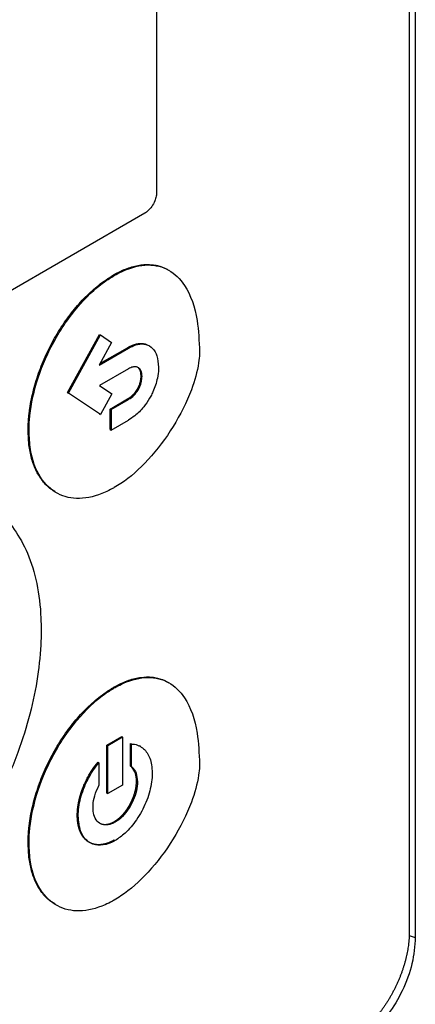
# Model space of a CAD drawing. Units: inches. Extents: x 0.4 to 10.6, y 0.4 to 8.1.
# Drawn here: x 3.2 to 3.3, y 5.8 to 5.8 of the extents above; entities that cross this region are included whole.
import ezdxf

# ---------------------------------------------------------------- set-up
doc = ezdxf.new("R2010")
doc.units = ezdxf.units.IN
doc.header["$MEASUREMENT"] = 0

msp = doc.modelspace()

# ---------------------------------------------------------------- linework, layer by layer
at = {"color": 7, "linetype": 'Continuous', "lineweight": 25}
for p, q in [((3.252088, 5.91815), (3.252088, 5.771373)), ((3.251619, 5.915548), (3.251619, 5.771822)), ((3.231865, 5.869484), (3.231865, 5.829594)), ((3.23094, 5.82791), (3.187424, 5.802789)), ((3.228482, 5.82309), (3.228553, 5.823048)), ((3.224896, 5.813905), (3.227397, 5.818454)), ((3.224967, 5.813864), (3.227468, 5.818413)), ((3.227397, 5.818454), (3.227468, 5.818413)), ((3.227468, 5.818413), (3.228347, 5.817828)), ((3.228347, 5.817828), (3.227368, 5.816047)), ((3.227368, 5.816047), (3.229655, 5.817368)), ((3.227434, 5.816168), (3.229584, 5.817409)), ((3.229584, 5.817409), (3.229655, 5.817368)), ((3.229655, 5.815758), (3.227387, 5.814449)), ((3.230647, 5.815197), (3.230719, 5.815156)), ((3.227387, 5.814449), (3.228351, 5.813807)), ((3.227397, 5.812242), (3.224896, 5.813905)), ((3.224896, 5.813905), (3.224967, 5.813864)), ((3.227468, 5.812201), (3.224967, 5.813864)), ((3.228351, 5.813807), (3.227468, 5.812201)), ((3.230401, 5.814248), (3.230472, 5.814207)), ((3.228225, 5.812625), (3.229584, 5.813409)), ((3.228296, 5.812583), (3.229655, 5.813368)), ((3.229584, 5.813409), (3.229655, 5.813368)), ((3.227397, 5.812242), (3.227468, 5.812201)), ((3.228225, 5.811015), (3.228225, 5.812625)), ((3.228296, 5.812583), (3.228225, 5.812625)), ((3.228296, 5.812583), (3.228296, 5.810973)), ((3.228296, 5.810973), (3.229655, 5.811758)), ((3.221817, 5.810963), (3.221888, 5.810922)), ((3.228225, 5.811015), (3.228296, 5.810973)), ((3.228482, 5.79089), (3.228553, 5.790849)), ((3.227974, 5.786379), (3.229131, 5.787047)), ((3.229203, 5.787005), (3.228046, 5.786338)), ((3.229203, 5.787005), (3.229131, 5.787047)), ((3.229203, 5.787005), (3.229203, 5.783269)), ((3.227974, 5.782642), (3.227974, 5.786379)), ((3.227974, 5.786379), (3.228046, 5.786338)), ((3.228046, 5.782601), (3.228046, 5.786338)), ((3.229825, 5.784753), (3.229825, 5.786517)), ((3.229825, 5.786517), (3.229897, 5.786476)), ((3.229897, 5.784712), (3.229897, 5.786476)), ((3.230596, 5.786281), (3.230525, 5.786322)), ((3.22728, 5.785049), (3.227351, 5.785008)), ((3.227351, 5.785008), (3.227351, 5.783244)), ((3.229825, 5.784753), (3.229897, 5.784712)), ((3.229203, 5.783269), (3.228046, 5.782601)), ((3.230359, 5.783531), (3.230288, 5.783572)), ((3.227974, 5.782642), (3.228046, 5.782601)), ((3.225659, 5.7809), (3.225731, 5.780859)), ((3.228623, 5.780373), (3.228552, 5.780414)), ((3.221817, 5.778763), (3.221888, 5.778722))]:
    msp.add_line(p, q, dxfattribs=at)
at = {"color": 8, "linetype": 'Continuous', "lineweight": 25}
msp.add_line((3.251613, 5.77153), (3.252088, 5.771373), dxfattribs=at)
at = {"color": 7, "linetype": 'Continuous', "lineweight": 25}
for points, knots in [([(3.231865, 5.829594), (3.231857, 5.829478), (3.231842, 5.829247), (3.231713, 5.828841), (3.231496, 5.828435), (3.231216, 5.828098), (3.231023, 5.827967), (3.23094, 5.82791)], [0, 0, 0, 0, 0.192086, 0.384275, 0.615466, 0.833247, 1, 1, 1, 1]), ([(3.228482, 5.82309), (3.228529, 5.823117), (3.228768, 5.823252), (3.229334, 5.823533), (3.230007, 5.823766), (3.230783, 5.823913), (3.231376, 5.823926), (3.232061, 5.823808), (3.232497, 5.823656), (3.232766, 5.823483), (3.23281, 5.823454)], [0, 0, 0, 0, 0.0295603, 0.1479214, 0.3515074, 0.4530426, 0.6560054, 0.7572169, 0.9600991, 1, 1, 1, 1]), ([(3.228553, 5.823048), (3.228601, 5.823076), (3.228839, 5.823211), (3.22974, 5.823658), (3.231228, 5.824019), (3.23289, 5.82359), (3.234305, 5.822177), (3.235102, 5.819905), (3.235183, 5.817927), (3.235217, 5.817095)], [0, 0, 0, 0, 0.011896, 0.05953, 0.225189, 0.390736, 0.562556, 0.815786, 1, 1, 1, 1]), ([(3.221817, 5.810963), (3.221817, 5.811018), (3.221818, 5.811294), (3.221837, 5.81169), (3.221879, 5.812152), (3.221935, 5.81262), (3.222032, 5.813215), (3.222191, 5.813942), (3.222458, 5.814923), (3.222807, 5.815914), (3.223233, 5.816892), (3.223589, 5.817616), (3.22398, 5.818325), (3.224405, 5.819014), (3.224995, 5.819876), (3.22563, 5.82067), (3.226294, 5.821379), (3.226808, 5.821868), (3.227533, 5.822487), (3.228098, 5.822845), (3.228482, 5.82309)], [0, 0, 0, 0, 0.013157, 0.065817, 0.092134, 0.118452, 0.171114, 0.223777, 0.276441, 0.382011, 0.434677, 0.487344, 0.540013, 0.592683, 0.645356, 0.744991, 0.794684, 0.844379, 0.894074, 1, 1, 1, 1]), ([(3.221888, 5.810922), (3.221888, 5.810977), (3.22189, 5.811253), (3.221946, 5.81245), (3.222369, 5.814672), (3.223635, 5.817752), (3.225501, 5.820554), (3.227284, 5.822261), (3.228298, 5.82289), (3.228553, 5.823048)], [0, 0, 0, 0, 0.013205, 0.06606, 0.279833, 0.493812, 0.719083, 0.929178, 1, 1, 1, 1]), ([(3.229584, 5.817409), (3.229596, 5.817416), (3.229614, 5.817426), (3.229643, 5.817443), (3.229673, 5.817459), (3.229709, 5.817478), (3.229745, 5.817497), (3.22978, 5.817514), (3.229816, 5.817532), (3.229851, 5.817548), (3.229887, 5.817564), (3.229922, 5.81758), (3.229958, 5.817595), (3.229993, 5.817609), (3.230022, 5.81762), (3.230052, 5.817631), (3.230081, 5.817642), (3.230128, 5.817657), (3.230186, 5.817676), (3.230243, 5.817691), (3.230289, 5.817703), (3.230323, 5.81771), (3.230357, 5.817717), (3.230391, 5.817724), (3.230419, 5.817728), (3.230447, 5.817732), (3.230475, 5.817736), (3.230508, 5.81774), (3.230536, 5.817742), (3.230563, 5.817744), (3.230623, 5.817748), (3.230847, 5.817746), (3.231098, 5.817695), (3.231259, 5.817568), (3.231296, 5.817539)], [0, 0, 0, 0, 0.018549, 0.027823, 0.046371, 0.06492, 0.083469, 0.102017, 0.120566, 0.139114, 0.157663, 0.176212, 0.19476, 0.213309, 0.231858, 0.241132, 0.259681, 0.278229, 0.31533, 0.352431, 0.37098, 0.389528, 0.408077, 0.426626, 0.445175, 0.454449, 0.472998, 0.491547, 0.510095, 0.51937, 0.537918, 0.612151, 0.911564, 1, 1, 1, 1]), ([(3.229655, 5.817368), (3.229703, 5.817394), (3.229942, 5.817528), (3.230426, 5.817714), (3.231053, 5.817723), (3.231578, 5.817399), (3.231939, 5.816794), (3.231989, 5.816209), (3.232015, 5.815904)], [0, 0, 0, 0, 0.037823, 0.190079, 0.385187, 0.579721, 0.780901, 1, 1, 1, 1]), ([(3.235217, 5.817095), (3.235216, 5.817039), (3.235213, 5.816762), (3.235117, 5.815803), (3.234559, 5.813844), (3.233215, 5.811184), (3.23129, 5.80862), (3.229631, 5.807144), (3.228724, 5.806594), (3.228553, 5.80649)], [0, 0, 0, 0, 0.014783, 0.07407, 0.243482, 0.478944, 0.718647, 0.94701, 1, 1, 1, 1]), ([(3.230719, 5.815156), (3.230717, 5.81521), (3.230709, 5.815415), (3.230622, 5.815692), (3.230417, 5.815904), (3.230149, 5.815952), (3.229883, 5.81588), (3.229719, 5.815792), (3.229655, 5.815758)], [0, 0, 0, 0, 0.085417, 0.325791, 0.515484, 0.705744, 0.886704, 1, 1, 1, 1]), ([(3.230647, 5.815197), (3.230645, 5.815251), (3.230637, 5.815456), (3.230558, 5.815736), (3.230408, 5.815858), (3.230344, 5.815909)], [0, 0, 0, 0, 0.1695803, 0.6467981, 1, 1, 1, 1]), ([(3.230401, 5.814248), (3.230405, 5.814256), (3.230411, 5.814267), (3.23042, 5.814286), (3.230428, 5.814301), (3.230435, 5.814316), (3.230441, 5.814327), (3.230448, 5.814342), (3.230455, 5.814357), (3.230462, 5.814372), (3.230467, 5.814384), (3.230474, 5.814399), (3.23048, 5.814414), (3.230487, 5.81443), (3.230491, 5.814441), (3.230498, 5.814456), (3.230514, 5.814499), (3.230531, 5.814545), (3.230545, 5.814587), (3.230552, 5.814606), (3.230556, 5.814622), (3.230561, 5.814637), (3.230566, 5.814652), (3.23057, 5.814668), (3.230574, 5.814683), (3.230578, 5.814694), (3.230582, 5.81471), (3.230586, 5.814725), (3.230589, 5.81474), (3.230593, 5.814755), (3.230597, 5.814771), (3.2306, 5.814786), (3.230604, 5.814801), (3.230607, 5.814816), (3.23061, 5.814831), (3.230613, 5.814846), (3.230616, 5.814861), (3.230618, 5.814876), (3.230621, 5.814891), (3.230623, 5.814906), (3.230626, 5.814924), (3.230628, 5.814939), (3.23063, 5.814954), (3.230632, 5.814969), (3.230634, 5.814983), (3.230636, 5.814998), (3.230637, 5.815012), (3.230639, 5.815027), (3.23064, 5.815045), (3.230642, 5.815059), (3.230643, 5.815073), (3.230644, 5.815088), (3.230644, 5.815102), (3.230645, 5.81512), (3.230646, 5.815134), (3.230646, 5.815148), (3.230647, 5.815161), (3.230647, 5.815178), (3.230647, 5.815191), (3.230647, 5.815197)], [0, 0, 0, 0, 0.0236, 0.0354, 0.059001, 0.0708, 0.0826, 0.0944, 0.118, 0.1298, 0.1416, 0.1534, 0.177, 0.1888, 0.2006, 0.212399, 0.236, 0.330463, 0.354063, 0.365863, 0.389463, 0.401262, 0.413062, 0.436662, 0.448462, 0.460262, 0.472061, 0.495662, 0.507461, 0.519261, 0.542861, 0.554661, 0.566461, 0.590061, 0.60186, 0.61366, 0.63726, 0.64906, 0.660859, 0.684459, 0.696259, 0.719859, 0.731659, 0.743458, 0.767058, 0.778858, 0.790658, 0.814258, 0.826057, 0.849657, 0.861457, 0.873257, 0.896857, 0.908656, 0.932256, 0.944056, 0.955855, 0.977926, 1, 1, 1, 1]), ([(3.230472, 5.814207), (3.230502, 5.814268), (3.230592, 5.81445), (3.230695, 5.814782), (3.23071, 5.815027), (3.230719, 5.815156)], [0, 0, 0, 0, 0.189958, 0.572856, 1, 1, 1, 1]), ([(3.232015, 5.815904), (3.232014, 5.815848), (3.23201, 5.81557), (3.231926, 5.81493), (3.231694, 5.814199), (3.231465, 5.813745), (3.231411, 5.813638)], [0, 0, 0, 0, 0.079394, 0.398713, 0.858452, 1, 1, 1, 1]), ([(3.229584, 5.813409), (3.22959, 5.813413), (3.229602, 5.813419), (3.22962, 5.81343), (3.229637, 5.813441), (3.229655, 5.813452), (3.229673, 5.813463), (3.229691, 5.813475), (3.229709, 5.813487), (3.229727, 5.813499), (3.229741, 5.813509), (3.229756, 5.813519), (3.229771, 5.81353), (3.229786, 5.81354), (3.229801, 5.813551), (3.229815, 5.813562), (3.229851, 5.813589), (3.229892, 5.813622), (3.229932, 5.813657), (3.229955, 5.813677), (3.229972, 5.813693), (3.229986, 5.813706), (3.230001, 5.813719), (3.230012, 5.81373), (3.230026, 5.813744), (3.230037, 5.813755), (3.230057, 5.813775), (3.230115, 5.813835), (3.230244, 5.813985), (3.23034, 5.814146), (3.230401, 5.814248)], [0, 0, 0, 0, 0.019765, 0.039531, 0.059296, 0.079061, 0.098827, 0.118592, 0.138357, 0.158123, 0.177888, 0.187771, 0.207536, 0.227302, 0.237184, 0.25695, 0.276715, 0.355808, 0.395342, 0.415108, 0.434874, 0.454639, 0.464522, 0.484288, 0.49417, 0.513936, 0.523819, 0.563355, 0.72194, 1, 1, 1, 1]), ([(3.229655, 5.813368), (3.229703, 5.813397), (3.229888, 5.813509), (3.230194, 5.813762), (3.230386, 5.814068), (3.230472, 5.814207)], [0, 0, 0, 0, 0.158891, 0.618402, 1, 1, 1, 1]), ([(3.231411, 5.813638), (3.231378, 5.813579), (3.231216, 5.813281), (3.230819, 5.812709), (3.230236, 5.812126), (3.229821, 5.811863), (3.229655, 5.811758)], [0, 0, 0, 0, 0.072814, 0.366492, 0.747448, 1, 1, 1, 1]), ([(3.223899, 5.806185), (3.223729, 5.806289), (3.223439, 5.806465), (3.223096, 5.806819), (3.222729, 5.807277), (3.222426, 5.807817), (3.222189, 5.808425), (3.222045, 5.808913), (3.221936, 5.809431), (3.22184, 5.810102), (3.221826, 5.81063), (3.221817, 5.810963)], [0, 0, 0, 0, 0.12771, 0.217542, 0.307373, 0.487366, 0.577195, 0.667022, 0.756848, 0.846674, 1, 1, 1, 1]), ([(3.228553, 5.80649), (3.228506, 5.806463), (3.228267, 5.806328), (3.227335, 5.805864), (3.225786, 5.805491), (3.224012, 5.805908), (3.222651, 5.807216), (3.221973, 5.80903), (3.22191, 5.810425), (3.221888, 5.810922)], [0, 0, 0, 0, 0.013198, 0.066043, 0.258662, 0.450991, 0.656911, 0.877903, 1, 1, 1, 1]), ([(3.218927, 5.80496), (3.21908, 5.80487), (3.219788, 5.804456), (3.220771, 5.803268), (3.221847, 5.801389), (3.222547, 5.799048), (3.222813, 5.796957), (3.222831, 5.79568), (3.222835, 5.795364)], [0, 0, 0, 0, 0.057895, 0.26819, 0.478528, 0.702477, 0.926471, 1, 1, 1, 1]), ([(3.222835, 5.795364), (3.222835, 5.795309), (3.222834, 5.795034), (3.222807, 5.793861), (3.222608, 5.791756), (3.222002, 5.788822), (3.221031, 5.785702), (3.219655, 5.782478), (3.217901, 5.779305), (3.215869, 5.776404), (3.213691, 5.773925), (3.211409, 5.771863), (3.209878, 5.770885), (3.209112, 5.770397)], [0, 0, 0, 0, 0.0063928, 0.031968, 0.134519, 0.238268, 0.3420021, 0.4579877, 0.5739316, 0.684344, 0.7947065, 0.8973525, 1, 1, 1, 1]), ([(3.228482, 5.79089), (3.228529, 5.790917), (3.228768, 5.791053), (3.229334, 5.791333), (3.230007, 5.791566), (3.230783, 5.791713), (3.231376, 5.791726), (3.232061, 5.791608), (3.232497, 5.791456), (3.232766, 5.791283), (3.23281, 5.791255)], [0, 0, 0, 0, 0.02956, 0.147919, 0.351509, 0.453046, 0.656008, 0.757219, 0.9601, 1, 1, 1, 1]), ([(3.228553, 5.790849), (3.228601, 5.790876), (3.228839, 5.791011), (3.22974, 5.791458), (3.231228, 5.791819), (3.232891, 5.79139), (3.234305, 5.789977), (3.235102, 5.787705), (3.235183, 5.785728), (3.235217, 5.784895)], [0, 0, 0, 0, 0.011896, 0.059531, 0.225197, 0.390752, 0.562573, 0.8158, 1, 1, 1, 1]), ([(3.221817, 5.778763), (3.221817, 5.778818), (3.221818, 5.779094), (3.221837, 5.77949), (3.221879, 5.779952), (3.221935, 5.78042), (3.222032, 5.781016), (3.222191, 5.781743), (3.222458, 5.782724), (3.222807, 5.783714), (3.223233, 5.784693), (3.223589, 5.785416), (3.22398, 5.786125), (3.224405, 5.786815), (3.224995, 5.787676), (3.22563, 5.78847), (3.226294, 5.789179), (3.226808, 5.789668), (3.227533, 5.790287), (3.228098, 5.790646), (3.228482, 5.79089)], [0, 0, 0, 0, 0.013157, 0.065818, 0.092135, 0.118453, 0.171116, 0.223779, 0.276444, 0.382015, 0.434682, 0.48735, 0.540019, 0.59269, 0.645363, 0.744999, 0.794692, 0.844387, 0.894083, 1, 1, 1, 1]), ([(3.221888, 5.778722), (3.221888, 5.778777), (3.22189, 5.779053), (3.221946, 5.78025), (3.222369, 5.782472), (3.223635, 5.785553), (3.225501, 5.788354), (3.227284, 5.790061), (3.228298, 5.79069), (3.228553, 5.790849)], [0, 0, 0, 0, 0.013205, 0.066061, 0.279836, 0.493818, 0.71908, 0.929173, 1, 1, 1, 1]), ([(3.229897, 5.786476), (3.229938, 5.786474), (3.230148, 5.786461), (3.230616, 5.786328), (3.231167, 5.785836), (3.231477, 5.785033), (3.231506, 5.784422), (3.231516, 5.784198)], [0, 0, 0, 0, 0.042418, 0.212864, 0.516463, 0.822992, 1, 1, 1, 1]), ([(3.225659, 5.7809), (3.225659, 5.780914), (3.225659, 5.780941), (3.22566, 5.780983), (3.225661, 5.781018), (3.225662, 5.781053), (3.225663, 5.781088), (3.225665, 5.781123), (3.225666, 5.781158), (3.225668, 5.781187), (3.22567, 5.781222), (3.225673, 5.781258), (3.225676, 5.781294), (3.225679, 5.78133), (3.225681, 5.781359), (3.225685, 5.781395), (3.225688, 5.781424), (3.225692, 5.78146), (3.225696, 5.78149), (3.2257, 5.781526), (3.225705, 5.781563), (3.22571, 5.7816), (3.225715, 5.781637), (3.22572, 5.781666), (3.225726, 5.781703), (3.22573, 5.781733), (3.225737, 5.78177), (3.225742, 5.7818), (3.225749, 5.781837), (3.225754, 5.781867), (3.225762, 5.781905), (3.225768, 5.781935), (3.225775, 5.781973), (3.225782, 5.782003), (3.22579, 5.782041), (3.225797, 5.782071), (3.225805, 5.782109), (3.225812, 5.782139), (3.225822, 5.782177), (3.225829, 5.782208), (3.225839, 5.782246), (3.225847, 5.782276), (3.225857, 5.782314), (3.225865, 5.782345), (3.225875, 5.782383), (3.225884, 5.782414), (3.225895, 5.782452), (3.225904, 5.782483), (3.225916, 5.782521), (3.225927, 5.782559), (3.225942, 5.782606), (3.225956, 5.782652), (3.225969, 5.78269), (3.225982, 5.782728), (3.225992, 5.782759), (3.226006, 5.782798), (3.226017, 5.782828), (3.22603, 5.782867), (3.226042, 5.782898), (3.226056, 5.782936), (3.226067, 5.782967), (3.226082, 5.783005), (3.226094, 5.783036), (3.226115, 5.783089), (3.22618, 5.78325), (3.226302, 5.783525), (3.22653, 5.783972), (3.226845, 5.784498), (3.227134, 5.784864), (3.22728, 5.785049)], [0, 0, 0, 0, 0.010566, 0.021133, 0.031699, 0.036982, 0.047548, 0.058115, 0.063398, 0.073964, 0.079247, 0.089813, 0.10038, 0.105663, 0.116229, 0.121512, 0.132079, 0.137362, 0.147928, 0.153211, 0.163777, 0.174344, 0.179627, 0.190193, 0.195476, 0.206043, 0.211326, 0.221892, 0.227175, 0.237741, 0.243025, 0.253591, 0.258874, 0.26944, 0.274723, 0.28529, 0.290573, 0.301139, 0.306422, 0.316989, 0.322272, 0.332838, 0.338121, 0.348687, 0.35397, 0.364537, 0.36982, 0.380386, 0.385669, 0.396236, 0.406802, 0.417368, 0.427935, 0.433218, 0.443784, 0.449067, 0.459634, 0.464917, 0.475483, 0.480766, 0.491332, 0.496615, 0.507182, 0.512465, 0.533599, 0.618217, 0.702838, 0.849273, 1, 1, 1, 1]), ([(3.225731, 5.780859), (3.225731, 5.780914), (3.225735, 5.781192), (3.225813, 5.781927), (3.22616, 5.783116), (3.226757, 5.784253), (3.227208, 5.784825), (3.227351, 5.785008)], [0, 0, 0, 0, 0.042409, 0.212645, 0.533122, 0.8512, 1, 1, 1, 1]), ([(3.235217, 5.784895), (3.235216, 5.78484), (3.235213, 5.784562), (3.235117, 5.783603), (3.234559, 5.781645), (3.233215, 5.778984), (3.23129, 5.77642), (3.229631, 5.774945), (3.228724, 5.774394), (3.228553, 5.774291)], [0, 0, 0, 0, 0.014783, 0.074071, 0.243478, 0.478931, 0.718624, 0.947, 1, 1, 1, 1]), ([(3.230288, 5.783572), (3.230286, 5.783626), (3.23028, 5.7839), (3.230184, 5.784371), (3.229949, 5.784621), (3.229825, 5.784753)], [0, 0, 0, 0, 0.105152, 0.530101, 1, 1, 1, 1]), ([(3.229897, 5.784712), (3.229927, 5.784687), (3.23008, 5.784561), (3.230299, 5.784213), (3.230339, 5.783765), (3.230359, 5.783531)], [0, 0, 0, 0, 0.105154, 0.530584, 1, 1, 1, 1]), ([(3.231516, 5.784198), (3.231515, 5.784143), (3.231512, 5.783865), (3.231433, 5.783123), (3.231085, 5.781913), (3.230356, 5.780561), (3.229483, 5.779517), (3.228883, 5.779111), (3.228623, 5.778936)], [0, 0, 0, 0, 0.030431, 0.152577, 0.386751, 0.618293, 0.834589, 1, 1, 1, 1]), ([(3.226888, 5.781527), (3.226889, 5.781582), (3.226895, 5.781863), (3.226991, 5.782446), (3.227227, 5.782969), (3.227351, 5.783244)], [0, 0, 0, 0, 0.105011, 0.529392, 1, 1, 1, 1]), ([(3.228552, 5.780414), (3.228564, 5.780421), (3.228582, 5.780432), (3.228606, 5.780446), (3.228623, 5.780457), (3.228647, 5.780472), (3.228671, 5.780488), (3.228695, 5.780504), (3.228712, 5.780516), (3.22873, 5.780529), (3.228754, 5.780545), (3.228777, 5.780563), (3.228801, 5.78058), (3.228819, 5.780594), (3.228836, 5.780608), (3.22886, 5.780626), (3.228883, 5.780645), (3.228906, 5.780664), (3.228924, 5.780679), (3.228941, 5.780694), (3.228964, 5.780714), (3.228987, 5.780735), (3.22901, 5.780755), (3.229027, 5.780771), (3.229044, 5.780787), (3.229067, 5.780809), (3.229089, 5.780831), (3.229112, 5.780853), (3.229128, 5.78087), (3.229145, 5.780887), (3.229167, 5.78091), (3.229189, 5.780933), (3.229211, 5.780957), (3.229227, 5.780975), (3.229244, 5.780993), (3.229265, 5.781017), (3.229286, 5.781041), (3.229308, 5.781066), (3.229323, 5.781085), (3.229339, 5.781104), (3.22936, 5.781129), (3.229381, 5.781155), (3.229401, 5.781181), (3.229416, 5.7812), (3.229436, 5.781227), (3.229456, 5.781253), (3.229476, 5.78128), (3.229491, 5.7813), (3.229506, 5.78132), (3.229525, 5.781348), (3.229544, 5.781375), (3.229563, 5.781403), (3.229577, 5.781423), (3.229596, 5.781451), (3.229614, 5.781479), (3.229632, 5.781508), (3.229646, 5.781529), (3.229659, 5.78155), (3.229677, 5.781579), (3.229694, 5.781608), (3.229712, 5.781637), (3.229724, 5.781659), (3.229741, 5.781688), (3.229758, 5.781717), (3.229774, 5.781746), (3.229786, 5.781769), (3.229802, 5.781798), (3.229818, 5.781828), (3.229834, 5.781858), (3.229845, 5.78188), (3.22986, 5.78191), (3.229875, 5.78194), (3.22989, 5.78197), (3.229901, 5.781993), (3.229915, 5.782023), (3.229929, 5.782054), (3.229942, 5.782084), (3.229953, 5.782107), (3.229966, 5.782137), (3.229979, 5.782168), (3.229992, 5.782199), (3.230001, 5.782222), (3.230013, 5.782252), (3.230025, 5.782283), (3.230037, 5.782314), (3.230046, 5.782337), (3.230057, 5.782367), (3.230068, 5.782398), (3.230079, 5.782429), (3.230087, 5.782452), (3.230097, 5.782483), (3.230108, 5.782513), (3.230117, 5.782544), (3.230125, 5.782567), (3.230134, 5.782598), (3.230143, 5.782629), (3.230152, 5.782659), (3.23016, 5.78269), (3.230169, 5.78272), (3.230177, 5.782751), (3.230182, 5.782774), (3.23019, 5.782804), (3.230197, 5.782835), (3.230204, 5.782865), (3.230209, 5.782888), (3.230216, 5.782918), (3.230222, 5.782948), (3.230228, 5.782978), (3.230234, 5.783008), (3.230239, 5.783038), (3.230244, 5.783068), (3.230248, 5.78309), (3.230252, 5.78312), (3.230257, 5.783149), (3.230261, 5.783179), (3.230264, 5.783208), (3.230268, 5.783237), (3.230271, 5.783266), (3.230273, 5.783288), (3.230276, 5.783317), (3.230278, 5.783346), (3.230281, 5.783374), (3.230282, 5.783396), (3.230284, 5.783424), (3.230285, 5.783452), (3.230286, 5.78348), (3.230287, 5.783518), (3.230288, 5.783548), (3.230288, 5.783572)], [0, 0, 0, 0, 0.012628, 0.018941, 0.025255, 0.031568, 0.044196, 0.050509, 0.056823, 0.063136, 0.06945, 0.082077, 0.088391, 0.094704, 0.101018, 0.107331, 0.119959, 0.126272, 0.132586, 0.138899, 0.145213, 0.157841, 0.164154, 0.170468, 0.176781, 0.183095, 0.195722, 0.202036, 0.208349, 0.214663, 0.220976, 0.233604, 0.239917, 0.246231, 0.252544, 0.258858, 0.271485, 0.277799, 0.284112, 0.290426, 0.296739, 0.309367, 0.31568, 0.321994, 0.328307, 0.340935, 0.347248, 0.353562, 0.359875, 0.366189, 0.378816, 0.38513, 0.391443, 0.397757, 0.410384, 0.416698, 0.423011, 0.429325, 0.435638, 0.448265, 0.454579, 0.460892, 0.467206, 0.479833, 0.486147, 0.49246, 0.498774, 0.511401, 0.517715, 0.524028, 0.530342, 0.542969, 0.549283, 0.555596, 0.56191, 0.574537, 0.58085, 0.587164, 0.593477, 0.606105, 0.612418, 0.618732, 0.625045, 0.637673, 0.643986, 0.6503, 0.656613, 0.66924, 0.675554, 0.681867, 0.688181, 0.700808, 0.707122, 0.713435, 0.719749, 0.732376, 0.738689, 0.745003, 0.75763, 0.763944, 0.770257, 0.776571, 0.789198, 0.795512, 0.801825, 0.808138, 0.820766, 0.827079, 0.833393, 0.84602, 0.852334, 0.858647, 0.864961, 0.877588, 0.883901, 0.890215, 0.902842, 0.909156, 0.915469, 0.921783, 0.93441, 0.940723, 0.947037, 0.95335, 0.965978, 0.972291, 0.978605, 1, 1, 1, 1]), ([(3.230359, 5.783531), (3.230358, 5.783475), (3.230353, 5.783194), (3.230255, 5.782642), (3.229958, 5.781859), (3.229496, 5.78112), (3.229011, 5.780621), (3.228718, 5.780433), (3.228623, 5.780373)], [0, 0, 0, 0, 0.050745, 0.255769, 0.460968, 0.687787, 0.899662, 1, 1, 1, 1]), ([(3.228623, 5.780373), (3.228576, 5.780347), (3.228347, 5.780222), (3.227941, 5.780116), (3.227471, 5.780205), (3.227108, 5.78053), (3.226915, 5.781002), (3.226895, 5.78138), (3.226888, 5.781527)], [0, 0, 0, 0, 0.050745, 0.243938, 0.436874, 0.641709, 0.860891, 1, 1, 1, 1]), ([(3.228552, 5.778977), (3.22854, 5.77897), (3.228516, 5.778957), (3.228481, 5.778937), (3.228445, 5.778917), (3.228409, 5.778899), (3.228373, 5.778881), (3.228338, 5.778863), (3.228302, 5.778846), (3.228267, 5.77883), (3.228231, 5.778814), (3.228196, 5.778798), (3.22816, 5.778784), (3.228125, 5.77877), (3.228078, 5.778752), (3.228031, 5.778735), (3.227985, 5.778719), (3.22795, 5.778708), (3.227915, 5.778697), (3.22788, 5.778687), (3.227846, 5.778678), (3.227811, 5.778669), (3.227777, 5.778661), (3.227743, 5.778653), (3.227709, 5.778646), (3.227675, 5.778639), (3.227641, 5.778633), (3.227608, 5.778628), (3.227574, 5.778623), (3.227541, 5.778619), (3.227508, 5.778616), (3.227475, 5.778613), (3.227442, 5.778611), (3.22741, 5.778609), (3.227377, 5.778608), (3.227345, 5.778607), (3.227313, 5.778607), (3.227282, 5.778608), (3.22725, 5.778609), (3.227219, 5.778611), (3.227177, 5.778614), (3.227136, 5.778619), (3.227096, 5.778624), (3.227066, 5.778629), (3.227036, 5.778634), (3.227006, 5.77864), (3.226977, 5.778646), (3.226947, 5.778653), (3.226918, 5.778661), (3.22689, 5.778669), (3.226861, 5.778678), (3.226833, 5.778687), (3.226805, 5.778697), (3.226778, 5.778707), (3.226751, 5.778718), (3.226724, 5.778729), (3.226697, 5.778741), (3.22667, 5.778754), (3.226644, 5.778767), (3.226618, 5.77878), (3.226593, 5.778794), (3.226568, 5.778809), (3.226543, 5.778824), (3.226518, 5.77884), (3.226494, 5.778856), (3.22647, 5.778873), (3.226446, 5.77889), (3.226423, 5.778908), (3.2264, 5.778926), (3.226377, 5.778945), (3.226354, 5.778964), (3.226332, 5.778983), (3.226311, 5.779004), (3.226289, 5.779024), (3.226268, 5.779045), (3.226247, 5.779067), (3.22622, 5.779096), (3.226194, 5.779127), (3.226168, 5.779158), (3.226149, 5.779182), (3.22613, 5.779206), (3.226112, 5.779231), (3.226093, 5.779256), (3.226076, 5.779282), (3.226059, 5.779308), (3.226042, 5.779334), (3.226025, 5.779361), (3.226009, 5.779389), (3.225993, 5.779416), (3.225977, 5.779445), (3.225962, 5.779473), (3.225947, 5.779502), (3.225933, 5.779532), (3.225919, 5.779561), (3.225905, 5.779592), (3.225887, 5.779632), (3.22587, 5.779674), (3.225854, 5.779716), (3.225842, 5.779748), (3.22583, 5.77978), (3.225819, 5.779813), (3.225808, 5.779846), (3.225798, 5.77988), (3.225788, 5.779914), (3.225778, 5.779948), (3.225769, 5.779982), (3.22576, 5.780017), (3.225751, 5.780052), (3.225743, 5.780087), (3.225735, 5.780123), (3.225728, 5.780159), (3.225719, 5.780208), (3.22571, 5.780257), (3.225702, 5.780307), (3.225697, 5.780344), (3.225691, 5.780382), (3.225687, 5.78042), (3.225682, 5.780459), (3.225678, 5.780497), (3.225675, 5.780536), (3.225671, 5.780576), (3.225669, 5.780615), (3.225666, 5.780655), (3.225664, 5.780695), (3.225662, 5.780735), (3.225661, 5.780775), (3.22566, 5.78083), (3.225659, 5.780872), (3.225659, 5.7809)], [0, 0, 0, 0, 0.007573, 0.015147, 0.02272, 0.030293, 0.037866, 0.04544, 0.053013, 0.060586, 0.068159, 0.075733, 0.083306, 0.090879, 0.098452, 0.1136, 0.121173, 0.128746, 0.13632, 0.143893, 0.151466, 0.159039, 0.166613, 0.174186, 0.181759, 0.189332, 0.196906, 0.204479, 0.212052, 0.219625, 0.227199, 0.234772, 0.242345, 0.249918, 0.257491, 0.265065, 0.272638, 0.280211, 0.287784, 0.295358, 0.302931, 0.318078, 0.325652, 0.333225, 0.340798, 0.348371, 0.355944, 0.363518, 0.371091, 0.378664, 0.386237, 0.393811, 0.401384, 0.408957, 0.41653, 0.424104, 0.431677, 0.43925, 0.446823, 0.454396, 0.46197, 0.469543, 0.477116, 0.484689, 0.492263, 0.499836, 0.507409, 0.514982, 0.522555, 0.530129, 0.537702, 0.545275, 0.552848, 0.560421, 0.567995, 0.575568, 0.583141, 0.598288, 0.605862, 0.613435, 0.621008, 0.628581, 0.636154, 0.643728, 0.651301, 0.658874, 0.666447, 0.67402, 0.681594, 0.689167, 0.69674, 0.704313, 0.711886, 0.71946, 0.727033, 0.734606, 0.749753, 0.757326, 0.7649, 0.772473, 0.780046, 0.787619, 0.795192, 0.802765, 0.810339, 0.817912, 0.825485, 0.833058, 0.840631, 0.848205, 0.855778, 0.863351, 0.878498, 0.886071, 0.893645, 0.901218, 0.908791, 0.916364, 0.923937, 0.93151, 0.939084, 0.946657, 0.95423, 0.961803, 0.969376, 0.97695, 0.984523, 1, 1, 1, 1]), ([(3.228623, 5.778936), (3.228576, 5.778909), (3.228336, 5.778776), (3.227791, 5.778565), (3.227039, 5.778534), (3.226344, 5.778907), (3.225836, 5.779666), (3.225767, 5.780445), (3.225731, 5.780859)], [0, 0, 0, 0, 0.030425, 0.152777, 0.350193, 0.549314, 0.76116, 1, 1, 1, 1]), ([(3.227478, 5.780258), (3.227478, 5.780258), (3.227484, 5.780256), (3.227494, 5.780252), (3.227512, 5.780245), (3.227531, 5.780239), (3.22755, 5.780233), (3.227564, 5.780228), (3.227578, 5.780224), (3.227597, 5.78022), (3.227617, 5.780215), (3.227637, 5.780211), (3.227652, 5.780208), (3.227672, 5.780205), (3.227692, 5.780202), (3.227712, 5.780199), (3.227728, 5.780198), (3.227743, 5.780197), (3.227764, 5.780195), (3.227785, 5.780194), (3.227806, 5.780194), (3.227822, 5.780193), (3.227838, 5.780194), (3.227859, 5.780194), (3.227881, 5.780195), (3.227903, 5.780197), (3.227919, 5.780198), (3.227936, 5.780199), (3.227958, 5.780202), (3.22798, 5.780205), (3.228002, 5.780208), (3.228019, 5.780211), (3.228036, 5.780214), (3.228059, 5.780219), (3.228082, 5.780224), (3.228104, 5.780229), (3.228122, 5.780233), (3.228139, 5.780238), (3.228162, 5.780244), (3.228185, 5.780251), (3.228208, 5.780259), (3.228226, 5.780264), (3.228243, 5.780271), (3.228267, 5.780279), (3.22829, 5.780288), (3.228314, 5.780297), (3.228331, 5.780304), (3.228349, 5.780312), (3.228373, 5.780322), (3.228396, 5.780333), (3.22842, 5.780344), (3.228438, 5.780353), (3.228456, 5.780362), (3.228474, 5.780371), (3.228493, 5.780381), (3.228519, 5.780396), (3.228539, 5.780407), (3.228552, 5.780414)], [0, 0, 0, 0, 0.00252, 0.017775, 0.033029, 0.063539, 0.078793, 0.094048, 0.109302, 0.124556, 0.155066, 0.17032, 0.185575, 0.200829, 0.231339, 0.246593, 0.261848, 0.277102, 0.292356, 0.322866, 0.338121, 0.353375, 0.368629, 0.383884, 0.414394, 0.429648, 0.444902, 0.460157, 0.475411, 0.505921, 0.521175, 0.53643, 0.551684, 0.566938, 0.597448, 0.612703, 0.627957, 0.643212, 0.658466, 0.688976, 0.70423, 0.719485, 0.734739, 0.749993, 0.780504, 0.795758, 0.811012, 0.826267, 0.841521, 0.872031, 0.887285, 0.90254, 0.917794, 0.933048, 0.94978, 0.966512, 1, 1, 1, 1]), ([(3.223899, 5.773985), (3.223729, 5.774089), (3.223439, 5.774266), (3.223096, 5.77462), (3.222728, 5.775078), (3.222426, 5.775618), (3.222189, 5.776226), (3.222045, 5.776714), (3.221936, 5.777232), (3.22184, 5.777903), (3.221826, 5.778431), (3.221817, 5.778763)], [0, 0, 0, 0, 0.127734, 0.217573, 0.307411, 0.487418, 0.577252, 0.667086, 0.756919, 0.846751, 1, 1, 1, 1]), ([(3.228553, 5.774291), (3.228506, 5.774264), (3.228267, 5.774128), (3.227335, 5.773665), (3.225786, 5.773292), (3.224012, 5.773709), (3.222651, 5.775017), (3.221973, 5.776831), (3.22191, 5.778226), (3.221888, 5.778722)], [0, 0, 0, 0, 0.013198, 0.066044, 0.258673, 0.451011, 0.656932, 0.877919, 1, 1, 1, 1]), ([(3.251619, 5.771822), (3.251619, 5.771752), (3.251618, 5.771614), (3.25161, 5.771438), (3.251601, 5.771296), (3.25159, 5.771153), (3.251576, 5.771008), (3.25156, 5.770862), (3.251541, 5.770715), (3.251519, 5.770568), (3.251488, 5.770382), (3.25146, 5.770232), (3.25143, 5.770081), (3.251397, 5.76993), (3.251362, 5.769778), (3.251324, 5.769626), (3.251283, 5.769473), (3.25124, 5.76932), (3.251194, 5.769167), (3.251146, 5.769013), (3.251096, 5.768859), (3.251042, 5.768706), (3.250987, 5.768552), (3.250929, 5.768398), (3.250868, 5.768245), (3.250805, 5.768092), (3.25074, 5.767939), (3.250672, 5.767787), (3.250602, 5.767635), (3.25053, 5.767484), (3.250455, 5.767334), (3.250378, 5.767184), (3.250299, 5.767036), (3.250217, 5.766889), (3.250134, 5.766742), (3.250049, 5.766597), (3.249961, 5.766453), (3.249872, 5.766311), (3.24978, 5.76617), (3.249686, 5.766031), (3.249591, 5.765893), (3.249494, 5.765757), (3.249395, 5.765624), (3.24932, 5.765525), (3.249218, 5.765394), (3.249115, 5.765266), (3.24901, 5.765141), (3.248904, 5.765017), (3.248796, 5.764896), (3.248687, 5.764778), (3.248604, 5.764691), (3.248493, 5.764578), (3.248381, 5.764467), (3.248267, 5.764359), (3.248153, 5.764254), (3.248038, 5.764153), (3.247922, 5.764055), (3.247834, 5.763983), (3.247717, 5.76389), (3.2476, 5.763801), (3.247481, 5.763716), (3.247393, 5.763654), (3.247229, 5.763544), (3.247095, 5.763463), (3.246991, 5.763401)], [0, 0, 0, 0, 0.023669, 0.047338, 0.059171, 0.071004, 0.094673, 0.106506, 0.11834, 0.142009, 0.153842, 0.177511, 0.189344, 0.201177, 0.224846, 0.23668, 0.248513, 0.272182, 0.284015, 0.295848, 0.319518, 0.331351, 0.343184, 0.366853, 0.378687, 0.39052, 0.414189, 0.426023, 0.437856, 0.461525, 0.473359, 0.485192, 0.508862, 0.520695, 0.532528, 0.556198, 0.568031, 0.579865, 0.603535, 0.615368, 0.627201, 0.650871, 0.662705, 0.674538, 0.686371, 0.710042, 0.721875, 0.733708, 0.757379, 0.769212, 0.781046, 0.792879, 0.816549, 0.828383, 0.840216, 0.863887, 0.87572, 0.887554, 0.899387, 0.923058, 0.934891, 0.946725, 0.958558, 1, 1, 1, 1]), ([(3.252088, 5.771373), (3.252039, 5.770701), (3.251941, 5.769368), (3.251149, 5.767222), (3.25002, 5.765355), (3.248871, 5.764086), (3.248142, 5.763555), (3.247875, 5.763361)], [0, 0, 0, 0, 0.2331038, 0.4623934, 0.6735137, 0.8802375, 1, 1, 1, 1])]:
    msp.add_open_spline(points, degree=3, knots=knots, dxfattribs=at)

doc.saveas('drawing.dxf')
